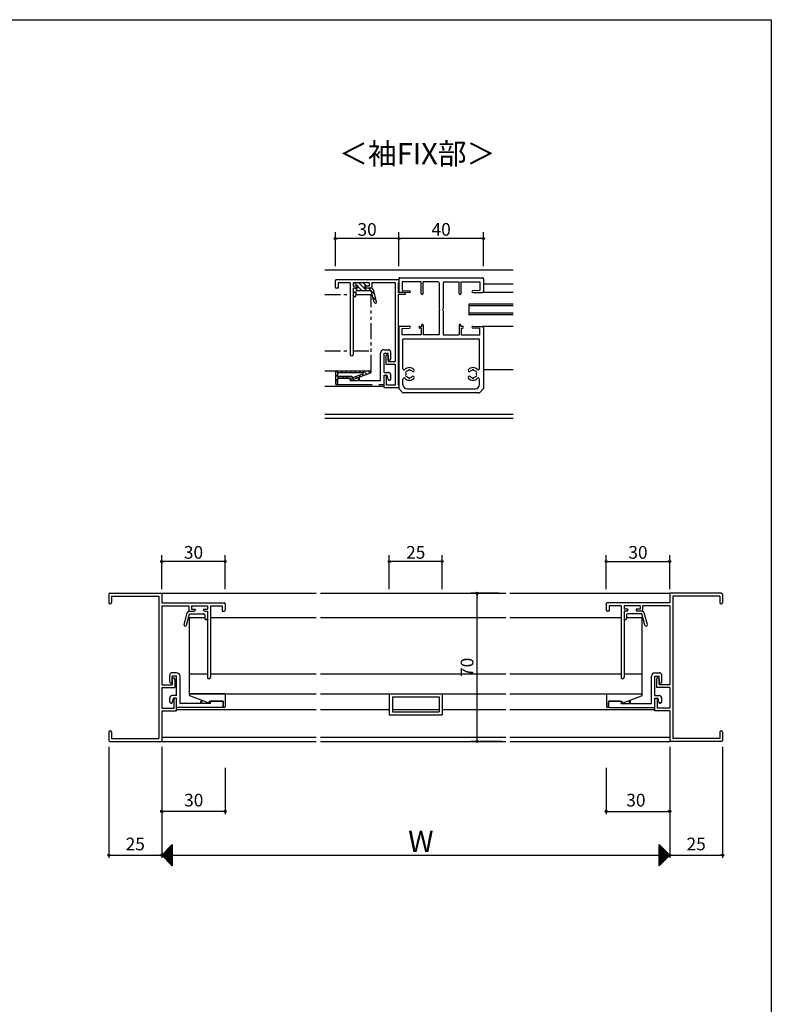
# Model space of a CAD drawing. Units: millimetres. Extents: x -355 to 380, y -554 to 538.
# Drawn here: x 25 to 380, y 1 to 466 of the extents above; entities that cross this region are included whole.
import ezdxf

# ---------------------------------------------------------------- set-up
doc = ezdxf.new("R2010")
doc.units = ezdxf.units.MM
doc.linetypes.add('PHANTOM', pattern=[15, 7.5, -1.5, 1.5, -1.5, 1.5, -1.5])
doc.linetypes.add('PHANTOM2', pattern=[31.75, 15.875, -3.175, 3.175, -3.175, 3.175, -3.175])
for name, color, linetype in [('AM_0', 7, 'Continuous'), ('AM_11', 3, 'PHANTOM2'), ('AM_2', 121, 'Continuous'), ('AM_8', 1, 'Continuous'), ('KI', 7, 'Continuous')]:
    doc.layers.add(name, color=color, linetype=linetype)
doc.styles.get("Standard").update_dxf_attribs({"font": 'ROMANS', "bigfont": 'EXTFONT'})
doc.dimstyles.new('ISO-25', dxfattribs={"dimtxt": 2.5, "dimasz": 2.5, "dimexe": 1.25, "dimexo": 0.625, "dimtad": 1, "dimtxsty": 'Standard', "dimcen": 2.5, "dimadec": 0, "dimazin": 0, "dimtfac": 1, "dimtmove": 0, "dimatfit": 3, "dimfxl": 1, "dimarcsym": 0})
doc.dimstyles.new('SANKYO', dxfattribs={"dimtxt": 6, "dimasz": 1, "dimexe": 3, "dimexo": 2, "dimgap": 1.3, "dimtad": 1, "dimdsep": 46, "dimtxsty": 'Standard', "dimblk": 'ORIGIN', "dimcen": 0, "dimclrd": 256, "dimclre": 256, "dimclrt": 256, "dimadec": 0, "dimazin": 2, "dimtp": 0.1, "dimtm": 0.1, "dimtfac": 0.71, "dimtmove": 2, "dimatfit": 3, "dimldrblk": 'ORIGIN', "dimfxl": 1, "dimtolj": 1, "dimarcsym": 0})

# ---------------------------------------------------------------- blocks, each defined once
blk = doc.blocks.new('_ORIGIN')
at = {"color": 0, "linetype": 'ByBlock', "lineweight": -2}
blk.add_line((0, 0), (-1, 0), dxfattribs=at)
blk.add_circle((0, 0), 0.5, dxfattribs=at)
blk = doc.blocks.new('*D140')
at = {"lineweight": -2}
for p, q in [((251.22, 194.9), (238.07, 194.9)), ((241.07, 125.9), (241.07, 193.9)), ((252.75, 124.9), (238.07, 124.9))]:
    blk.add_line(p, q, dxfattribs=at)
at = {"layer": 'Defpoints', "color": 0}
for p in [(241.07, 194.9), (253.22, 194.9), (254.75, 124.9)]:
    blk.add_point(p, dxfattribs=at)
at = {"lineweight": -2}
for p, rotation in [((241.07, 194.9), 90), ((241.07, 124.9), 270)]:
    blk.add_blockref('_ORIGIN', p, dxfattribs=dict(at, rotation=rotation))
at = {"insert": (236.27, 159.9), "char_height": 6, "attachment_point": 5, "rotation": 90}
blk.add_mtext('\\A1;70', dxfattribs=at)
blk = doc.blocks.new('*D141')
at = {"color": 0, "lineweight": -2}
for p, q in [((92.01, 122.36), (92.01, 69.83)), ((332.01, 122.36), (332.01, 69.83)), ((93.01, 71.13), (332.01, 71.13))]:
    blk.add_line(p, q, dxfattribs=at)
at = {"layer": 'Defpoints', "color": 0}
for p in [(92.01, 124.9), (332.01, 124.9), (332.01, 71.13)]:
    blk.add_point(p, dxfattribs=at)
at = {"color": 0, "lineweight": -2, "rotation": 180}
blk.add_blockref('_ORIGIN', (92.01, 71.13), dxfattribs=at)
blk = doc.blocks.new('_NONE')
blk = doc.blocks.new('*D145')
at = {"color": 0, "lineweight": -2}
for p, q in [((357.01, 122.36), (357.01, 69.83)), ((332.01, 72.4), (332.01, 72.43)), ((333.01, 71.13), (356.01, 71.13))]:
    blk.add_line(p, q, dxfattribs=at)
at = {"layer": 'Defpoints', "color": 0}
for p in [(357.01, 124.9), (332.01, 69.86), (357.01, 71.13)]:
    blk.add_point(p, dxfattribs=at)
at = {"color": 0, "lineweight": -2, "rotation": 180}
blk.add_blockref('_ORIGIN', (332.01, 71.13), dxfattribs=at)
at = {"color": 0, "lineweight": -2}
blk.add_blockref('_ORIGIN', (357.01, 71.13), dxfattribs=at)
at = {"color": 0, "insert": (344.51, 75.63), "char_height": 6, "attachment_point": 5}
blk.add_mtext('25', dxfattribs=at)
blk = doc.blocks.new('*D146')
at = {"color": 0, "lineweight": -2}
for p, q in [((67.01, 122.36), (67.01, 69.83)), ((68.01, 71.13), (91.01, 71.13)), ((92.01, 72.4), (92.01, 72.43))]:
    blk.add_line(p, q, dxfattribs=at)
at = {"layer": 'Defpoints', "color": 0}
for p in [(67.01, 124.9), (92.01, 71.13), (92.01, 69.86)]:
    blk.add_point(p, dxfattribs=at)
at = {"color": 0, "lineweight": -2, "rotation": 180}
blk.add_blockref('_ORIGIN', (67.01, 71.13), dxfattribs=at)
at = {"color": 0, "lineweight": -2}
blk.add_blockref('_ORIGIN', (92.01, 71.13), dxfattribs=at)
at = {"color": 0, "insert": (79.51, 75.63), "char_height": 6, "attachment_point": 5}
blk.add_mtext('25', dxfattribs=at)
blk = doc.blocks.new('*D147')
at = {"color": 0, "lineweight": -2}
for p, q in [((332.01, 122.36), (332.01, 90.52)), ((302.01, 112.36), (302.01, 90.52)), ((303.01, 91.82), (331.01, 91.82))]:
    blk.add_line(p, q, dxfattribs=at)
at = {"layer": 'Defpoints', "color": 0}
for p in [(332.01, 124.9), (302.01, 114.9), (332.01, 91.82)]:
    blk.add_point(p, dxfattribs=at)
at = {"color": 0, "lineweight": -2, "rotation": 180}
blk.add_blockref('_ORIGIN', (302.01, 91.82), dxfattribs=at)
at = {"color": 0, "lineweight": -2}
blk.add_blockref('_ORIGIN', (332.01, 91.82), dxfattribs=at)
at = {"color": 0, "insert": (316.03, 96.37), "char_height": 6, "attachment_point": 5}
blk.add_mtext('30', dxfattribs=at)
blk = doc.blocks.new('*D213')
at = {"lineweight": -2}
for p, q in [((302.01, 196.9), (302.01, 212.94)), ((303.01, 209.94), (331.01, 209.94)), ((332.01, 196.9), (332.01, 212.94))]:
    blk.add_line(p, q, dxfattribs=at)
at = {"layer": 'Defpoints', "color": 0}
for p in [(332.01, 209.94), (302.01, 194.9), (332.01, 194.9)]:
    blk.add_point(p, dxfattribs=at)
at = {"lineweight": -2, "rotation": 180}
blk.add_blockref('_ORIGIN', (302.01, 209.94), dxfattribs=at)
at = {"lineweight": -2}
blk.add_blockref('_ORIGIN', (332.01, 209.94), dxfattribs=at)
at = {"insert": (317.01, 214.24), "char_height": 6, "attachment_point": 5}
blk.add_mtext('\\A1;30', dxfattribs=at)
blk = doc.blocks.new('*D250')
at = {"color": 0, "lineweight": -2}
for p, q in [((92.01, 122.36), (92.01, 90.52)), ((122.01, 112.36), (122.01, 90.52)), ((121.01, 91.82), (93.01, 91.82))]:
    blk.add_line(p, q, dxfattribs=at)
at = {"layer": 'Defpoints', "color": 0}
for p in [(92.01, 124.9), (122.01, 114.9), (92.01, 91.82)]:
    blk.add_point(p, dxfattribs=at)
at = {"color": 0, "lineweight": -2, "rotation": 180}
blk.add_blockref('_ORIGIN', (92.01, 91.82), dxfattribs=at)
at = {"color": 0, "lineweight": -2}
blk.add_blockref('_ORIGIN', (122.01, 91.82), dxfattribs=at)
at = {"color": 0, "insert": (107.12, 96.37), "char_height": 6, "attachment_point": 5}
blk.add_mtext('30', dxfattribs=at)
blk = doc.blocks.new('*D251')
at = {"lineweight": -2}
for p, q in [((92.01, 196.9), (92.01, 212.94)), ((121.01, 209.94), (93.01, 209.94)), ((122.01, 196.9), (122.01, 212.94))]:
    blk.add_line(p, q, dxfattribs=at)
at = {"layer": 'Defpoints', "color": 0}
for p in [(92.01, 209.94), (92.01, 194.9), (122.01, 194.9)]:
    blk.add_point(p, dxfattribs=at)
at = {"lineweight": -2, "rotation": 180}
blk.add_blockref('_ORIGIN', (92.01, 209.94), dxfattribs=at)
at = {"lineweight": -2}
blk.add_blockref('_ORIGIN', (122.01, 209.94), dxfattribs=at)
at = {"insert": (107.01, 214.24), "char_height": 6, "attachment_point": 5}
blk.add_mtext('\\A1;30', dxfattribs=at)
blk = doc.blocks.new('*D376')
at = {"lineweight": -2}
for p, q in [((199.51, 196.9), (199.51, 212.94)), ((223.51, 209.94), (200.51, 209.94)), ((224.51, 196.9), (224.51, 212.94))]:
    blk.add_line(p, q, dxfattribs=at)
at = {"layer": 'Defpoints', "color": 0}
for p in [(199.51, 209.94), (199.51, 194.9), (224.51, 194.9)]:
    blk.add_point(p, dxfattribs=at)
at = {"lineweight": -2, "rotation": 180}
blk.add_blockref('_ORIGIN', (199.51, 209.94), dxfattribs=at)
at = {"lineweight": -2}
blk.add_blockref('_ORIGIN', (224.51, 209.94), dxfattribs=at)
at = {"insert": (212.01, 214.24), "char_height": 6, "attachment_point": 5}
blk.add_mtext('\\A1;25', dxfattribs=at)
blk = doc.blocks.new('*D480')
at = {"lineweight": -2}
for p, q in [((204.03, 349.57), (204.03, 365.57)), ((244.03, 349.57), (244.03, 365.57)), ((243.03, 362.57), (205.03, 362.57))]:
    blk.add_line(p, q, dxfattribs=at)
at = {"layer": 'Defpoints', "color": 0}
for p in [(204.03, 362.57), (204.03, 347.57), (244.03, 347.57)]:
    blk.add_point(p, dxfattribs=at)
at = {"lineweight": -2, "rotation": 180}
blk.add_blockref('_ORIGIN', (204.03, 362.57), dxfattribs=at)
at = {"lineweight": -2}
blk.add_blockref('_ORIGIN', (244.03, 362.57), dxfattribs=at)
at = {"insert": (224.03, 366.87), "char_height": 6, "attachment_point": 5}
blk.add_mtext('\\A1;40', dxfattribs=at)
blk = doc.blocks.new('*D481')
at = {"lineweight": -2}
for p, q in [((174.03, 349.57), (174.03, 365.57)), ((204.03, 349.57), (204.03, 365.57)), ((203.03, 362.57), (175.03, 362.57))]:
    blk.add_line(p, q, dxfattribs=at)
at = {"layer": 'Defpoints', "color": 0}
for p in [(174.03, 362.57), (174.03, 347.57), (204.03, 347.57)]:
    blk.add_point(p, dxfattribs=at)
at = {"lineweight": -2, "rotation": 180}
blk.add_blockref('_ORIGIN', (174.03, 362.57), dxfattribs=at)
at = {"lineweight": -2}
blk.add_blockref('_ORIGIN', (204.03, 362.57), dxfattribs=at)
at = {"insert": (189.03, 366.87), "char_height": 6, "attachment_point": 5}
blk.add_mtext('\\A1;30', dxfattribs=at)

msp = doc.modelspace()

# ---------------------------------------------------------------- linework, layer by layer
at = {"color": 7, "linetype": 'Continuous'}
for p, q in [((-355, 466), (380, 466)), ((92.096, 71.046), (97.01, 75.96)), ((92.208, 70.934), (97.01, 75.736)), ((92.321, 70.822), (97.01, 75.511)), ((92.433, 70.709), (97.01, 75.287)), ((92.545, 70.597), (97.01, 75.062)), ((92.657, 70.485), (97.01, 74.838)), ((92.77, 70.373), (97.01, 74.613)), ((95.369, 74.49), (97.01, 72.848)), ((95.481, 74.602), (97.01, 73.073)), ((95.593, 74.714), (97.01, 73.297)), ((95.705, 74.827), (97.01, 73.522)), ((95.818, 74.939), (97.01, 73.746)), ((95.93, 75.051), (97.01, 73.971)), ((96.042, 75.164), (97.01, 74.195)), ((96.154, 75.276), (97.01, 74.42)), ((96.267, 75.388), (97.01, 74.644)), ((96.379, 75.5), (97.01, 74.869)), ((96.491, 75.613), (97.01, 75.093)), ((96.603, 75.725), (97.01, 75.318)), ((96.716, 75.837), (97.01, 75.542)), ((96.828, 75.949), (97.01, 75.767)), ((96.94, 76.062), (97.01, 75.991)), ((327.01, 76.11), (332, 71.121)), ((327.01, 76.066), (327.043, 76.099)), ((327.01, 75.841), (327.156, 75.987)), ((327.01, 75.886), (331.887, 71.009)), ((327.01, 75.617), (327.268, 75.874)), ((327.01, 75.392), (327.38, 75.762)), ((327.01, 75.661), (331.775, 70.897)), ((327.01, 75.168), (327.492, 75.65)), ((327.01, 74.943), (327.605, 75.538)), ((327.01, 75.437), (331.663, 70.784)), ((327.01, 74.719), (327.717, 75.425)), ((327.01, 74.494), (327.829, 75.313)), ((327.01, 75.212), (331.551, 70.672)), ((327.01, 74.27), (327.941, 75.201)), ((327.01, 74.045), (328.054, 75.089)), ((327.01, 74.988), (331.438, 70.56)), ((327.01, 73.821), (328.166, 74.976)), ((327.01, 73.596), (328.278, 74.864)), ((327.01, 74.763), (331.326, 70.448)), ((327.01, 73.372), (328.39, 74.752)), ((327.01, 73.147), (328.503, 74.64)), ((327.01, 74.539), (331.214, 70.335)), ((327.01, 72.923), (328.615, 74.527)), ((92.113, 71.235), (97.01, 66.338)), ((92.225, 71.347), (97.01, 66.562)), ((92.338, 71.459), (97.01, 66.787)), ((92.45, 71.571), (97.01, 67.011)), ((92.562, 71.684), (97.01, 67.236)), ((92.675, 71.796), (97.01, 67.46)), ((92.787, 71.908), (97.01, 67.685)), ((92.882, 70.26), (97.01, 74.389)), ((92.899, 72.02), (97.01, 67.909)), ((92.994, 70.148), (97.01, 74.164)), ((93.011, 72.133), (97.01, 68.134)), ((93.106, 70.036), (97.01, 73.94)), ((93.124, 72.245), (97.01, 68.358)), ((93.219, 69.923), (97.01, 73.715)), ((93.236, 72.357), (97.01, 68.583)), ((93.331, 69.811), (97.01, 73.491)), ((93.348, 72.469), (97.01, 68.807)), ((93.443, 69.699), (97.01, 73.266)), ((93.46, 72.582), (97.01, 69.032)), ((93.555, 69.587), (97.01, 73.042)), ((93.573, 72.694), (97.01, 69.256)), ((93.668, 69.474), (97.01, 72.817)), ((93.685, 72.806), (97.01, 69.481)), ((93.78, 69.362), (97.01, 72.593)), ((93.797, 72.918), (97.01, 69.705)), ((93.892, 69.25), (97.01, 72.368)), ((93.909, 73.031), (97.01, 69.93)), ((94.004, 69.138), (97.01, 72.144)), ((94.022, 73.143), (97.01, 70.154)), ((94.117, 69.025), (97.01, 71.919)), ((94.134, 73.255), (97.01, 70.379)), ((94.229, 68.913), (97.01, 71.695)), ((94.246, 73.367), (97.01, 70.603)), ((94.341, 68.801), (97.01, 71.47)), ((94.358, 73.48), (97.01, 70.828)), ((94.453, 68.689), (97.01, 71.246)), ((94.471, 73.592), (97.01, 71.052)), ((94.566, 68.576), (97.01, 71.021)), ((94.583, 73.704), (97.01, 71.277)), ((94.678, 68.464), (97.01, 70.797)), ((94.695, 73.816), (97.01, 71.501)), ((94.79, 68.352), (97.01, 70.572)), ((94.807, 73.929), (97.01, 71.726)), ((94.902, 68.24), (97.01, 70.348)), ((94.92, 74.041), (97.01, 71.95)), ((95.015, 68.127), (97.01, 70.123)), ((95.032, 74.153), (97.01, 72.175)), ((95.127, 68.015), (97.01, 69.899)), ((95.144, 74.265), (97.01, 72.399)), ((95.256, 74.378), (97.01, 72.624)), ((327.01, 72.698), (328.727, 74.415)), ((327.01, 74.314), (331.102, 70.223)), ((327.01, 72.474), (328.839, 74.303)), ((327.01, 72.249), (328.952, 74.191)), ((327.01, 74.09), (330.989, 70.111)), ((327.01, 72.025), (329.064, 74.078)), ((327.01, 71.8), (329.176, 73.966)), ((327.01, 73.865), (330.877, 69.999)), ((327.01, 71.576), (329.288, 73.854)), ((327.01, 71.351), (329.401, 73.742)), ((327.01, 73.641), (330.765, 69.886)), ((327.01, 71.127), (329.513, 73.629)), ((327.01, 70.902), (329.625, 73.517)), ((327.01, 73.416), (330.653, 69.774)), ((327.01, 70.678), (329.737, 73.405)), ((327.01, 70.453), (329.85, 73.293)), ((327.01, 73.192), (330.54, 69.662)), ((327.01, 70.229), (329.962, 73.18)), ((327.01, 70.004), (330.074, 73.068)), ((327.01, 72.967), (330.428, 69.55)), ((327.01, 69.78), (330.186, 72.956)), ((327.01, 69.555), (330.299, 72.844)), ((327.01, 72.743), (330.316, 69.437)), ((327.01, 69.331), (330.411, 72.731)), ((327.01, 69.106), (330.523, 72.619)), ((327.01, 72.518), (330.204, 69.325)), ((327.01, 68.882), (330.635, 72.507)), ((327.01, 68.657), (330.748, 72.394)), ((327.01, 72.294), (330.091, 69.213)), ((327.01, 68.433), (330.86, 72.282)), ((327.01, 68.208), (330.972, 72.17)), ((327.01, 72.069), (329.979, 69.101)), ((327.01, 67.984), (331.084, 72.058)), ((327.01, 67.759), (331.197, 71.945)), ((327.01, 71.845), (329.867, 68.988)), ((327.01, 67.535), (331.309, 71.833)), ((327.01, 67.31), (331.421, 71.721)), ((327.01, 71.62), (329.755, 68.876)), ((327.01, 67.086), (331.533, 71.609)), ((327.01, 66.861), (331.646, 71.496)), ((327.01, 71.396), (329.642, 68.764)), ((327.01, 66.637), (331.758, 71.384)), ((327.01, 66.412), (331.87, 71.272)), ((327.01, 71.171), (329.53, 68.652)), ((327.01, 66.188), (331.982, 71.16)), ((327.01, 70.947), (329.418, 68.539)), ((327.01, 70.722), (329.306, 68.427)), ((327.01, 70.498), (329.193, 68.315)), ((327.01, 70.273), (329.081, 68.203)), ((327.01, 70.049), (328.969, 68.09)), ((327.01, 69.824), (328.857, 67.978)), ((95.239, 67.903), (97.01, 69.674)), ((95.351, 67.791), (97.01, 69.45)), ((95.464, 67.678), (97.01, 69.225)), ((95.576, 67.566), (97.01, 69.001)), ((95.688, 67.454), (97.01, 68.776)), ((95.8, 67.342), (97.01, 68.552)), ((95.913, 67.229), (97.01, 68.327)), ((96.025, 67.117), (97.01, 68.103)), ((96.137, 67.005), (97.01, 67.878)), ((96.249, 66.893), (97.01, 67.654)), ((96.362, 66.78), (97.01, 67.429)), ((96.474, 66.668), (97.01, 67.205)), ((96.586, 66.556), (97.01, 66.98)), ((96.698, 66.444), (97.01, 66.756)), ((96.811, 66.331), (97.01, 66.531)), ((96.923, 66.219), (97.01, 66.307)), ((327.01, 69.6), (328.744, 67.866)), ((327.01, 69.375), (328.632, 67.754)), ((327.01, 69.151), (328.52, 67.641)), ((327.01, 68.926), (328.408, 67.529)), ((327.01, 68.702), (328.295, 67.417)), ((327.01, 68.477), (328.183, 67.305)), ((327.01, 68.253), (328.071, 67.192)), ((327.01, 68.028), (327.959, 67.08)), ((327.01, 67.804), (327.846, 66.968)), ((327.01, 67.579), (327.734, 66.856)), ((327.01, 67.355), (327.622, 66.743)), ((327.01, 67.13), (327.51, 66.631)), ((327.01, 66.906), (327.397, 66.519)), ((327.01, 66.681), (327.285, 66.407)), ((327.01, 66.457), (327.173, 66.294)), ((327.01, 66.232), (327.061, 66.182))]:
    msp.add_line(p, q, dxfattribs=at)
at = {"color": 7}
for p, q in [((380, 466), (380, -554)), ((97.01, 76.132), (92.01, 71.132)), ((97.01, 76.132), (97.01, 66.132)), ((332.01, 71.132), (327.01, 76.132)), ((327.01, 66.132), (327.01, 76.132)), ((92.01, 71.132), (97.01, 66.132)), ((327.01, 66.132), (332.01, 71.132))]:
    msp.add_line(p, q, dxfattribs=at)
for p in [(92.01, 124.897), (332.01, 124.897)]:
    msp.add_point(p)
at = {"layer": 'AM_0'}
for p, q in [((174.025, 342.566), (174.025, 339.566)), ((204.025, 343.066), (174.525, 343.066)), ((175.425, 341.666), (175.425, 339.066)), ((181.025, 341.666), (175.425, 341.666)), ((181.025, 341.666), (181.025, 307.766)), ((182.425, 341.666), (182.425, 340.066)), ((190.025, 341.666), (182.425, 341.666)), ((184.225, 340.066), (182.425, 340.066)), ((184.225, 340.066), (184.225, 339.566)), ((188.225, 340.066), (188.225, 339.566)), ((190.025, 340.066), (188.225, 340.066)), ((190.025, 341.666), (190.025, 340.066)), ((191.225, 341.666), (191.225, 339.566)), ((202.325, 341.666), (191.225, 341.666)), ((202.325, 341.666), (202.325, 315.866)), ((203.725, 341.666), (203.725, 337.066)), ((204.025, 341.666), (203.725, 341.666)), ((204.025, 343.566), (204.025, 337.566)), ((204.025, 343.066), (204.025, 341.666)), ((204.525, 344.066), (243.525, 344.066)), ((214.525, 342.116), (205.675, 342.116)), ((205.675, 342.116), (205.675, 338.066)), ((214.525, 336.566), (214.525, 342.116)), ((222.525, 342.116), (215.525, 342.116)), ((215.525, 336.566), (215.525, 342.116)), ((223.025, 341.616), (223.025, 329.524)), ((225.025, 341.616), (225.025, 329.524)), ((225.525, 342.116), (232.525, 342.116)), ((232.525, 336.566), (232.525, 342.116)), ((233.525, 336.566), (233.525, 342.116)), ((233.525, 342.116), (242.375, 342.116)), ((242.375, 342.116), (242.375, 338.066)), ((244.025, 343.566), (244.025, 337.566)), ((175.425, 339.066), (174.525, 339.066)), ((182.425, 339.066), (182.425, 307.766)), ((183.725, 339.066), (182.425, 339.066)), ((190.725, 339.066), (188.725, 339.066)), ((193.498, 332.822), (192.023, 338.325)), ((207.025, 337.066), (203.725, 337.066)), ((207.025, 336.066), (203.725, 336.066)), ((203.725, 336.066), (203.725, 293.266)), ((209.125, 337.066), (204.525, 337.066)), ((205.675, 338.066), (209.148, 337.865)), ((207.025, 337.066), (207.025, 336.066)), ((242.375, 338.066), (238.902, 337.865)), ((238.925, 337.066), (243.525, 337.066)), ((237.025, 331.566), (237.025, 326.566)), ((258.025, 331.566), (237.025, 331.566)), ((258.025, 330.766), (237.025, 330.766)), ((223.025, 328.608), (223.025, 317.016)), ((225.025, 328.608), (225.025, 317.016)), ((258.025, 327.366), (237.025, 327.366)), ((258.025, 326.566), (237.025, 326.566)), ((214.725, 321.666), (214.725, 321.066)), ((215.525, 321.666), (215.525, 317.016)), ((232.525, 321.666), (232.525, 317.016)), ((233.325, 321.666), (233.325, 321.066)), ((204.025, 320.566), (204.025, 291.69)), ((209.125, 321.066), (204.525, 321.066)), ((205.675, 320.066), (209.148, 320.267)), ((205.675, 317.016), (205.675, 320.066)), ((214.525, 317.016), (205.675, 317.016)), ((213.925, 321.066), (214.725, 321.066)), ((214.525, 320.266), (213.925, 320.266)), ((214.525, 320.266), (214.525, 317.016)), ((223.025, 317.016), (215.525, 317.016)), ((225.025, 317.016), (232.525, 317.016)), ((234.125, 321.066), (233.325, 321.066)), ((233.525, 320.266), (234.125, 320.266)), ((233.525, 320.266), (233.525, 317.016)), ((233.525, 317.016), (242.375, 317.016)), ((242.375, 320.066), (238.902, 320.267)), ((238.925, 321.066), (243.525, 321.066)), ((242.375, 317.016), (242.375, 320.066)), ((244.025, 320.566), (244.025, 291.69)), ((202.625, 315.566), (202.325, 315.866)), ((202.325, 315.266), (202.625, 315.566)), ((202.325, 315.266), (202.325, 304.266)), ((242.075, 315.066), (205.975, 315.066)), ((205.975, 300.963), (205.975, 315.066)), ((242.075, 300.963), (242.075, 315.066)), ((197.825, 306.966), (197.825, 303.066)), ((202.325, 303.066), (197.825, 303.066)), ((199.025, 306.966), (199.025, 304.266)), ((202.325, 304.266), (199.025, 304.266)), ((202.325, 303.066), (202.325, 293.266)), ((197.025, 292.066), (197.025, 297.466)), ((198.225, 293.266), (198.225, 297.466)), ((202.325, 293.266), (198.225, 293.266)), ((204.025, 293.266), (203.725, 293.266)), ((204.025, 293.266), (204.025, 292.066)), ((205.975, 293.516), (205.975, 296.169)), ((242.075, 293.516), (242.075, 296.169)), ((204.025, 292.066), (197.025, 292.066)), ((205.937, 289.654), (204.113, 291.478)), ((241.901, 289.566), (206.15, 289.566)), ((207.975, 291.516), (240.075, 291.516)), ((242.113, 289.654), (243.937, 291.478))]:
    msp.add_line(p, q, dxfattribs=at)
at = {"layer": 'AM_0', "color": 0}
for p, q in [((184.475, 340.316), (184.475, 339.066)), ((187.975, 340.316), (187.975, 339.566)), ((184.475, 339.066), (182.475, 339.066)), ((182.475, 339.066), (182.475, 335.666)), ((183.675, 337.366), (183.675, 335.666)), ((190.904, 337.866), (184.175, 337.866)), ((191.057, 339.066), (188.475, 339.066)), ((192.339, 332.511), (190.904, 337.866))]:
    msp.add_line(p, q, dxfattribs=at)
at = {"layer": 'AM_0'}
for centre, radius, start, end in [((174.525, 342.566), 0.5, 89.9997, 179.9998), ((204.525, 343.566), 0.5, 90, 180), ((222.525, 341.616), 0.5, 0, 90), ((225.525, 341.616), 0.5, 90, 180), ((243.525, 343.566), 0.5, 0, 90), ((174.525, 339.566), 0.5, 180.0013, 269.99999), ((183.075, 335.666), 0.6, 180, 359.99996), ((184.175, 337.366), 0.5, 90.00002, 180), ((183.725, 339.566), 0.5, 269.99999, 359.99872), ((188.475, 339.566), 0.5, 180, 269.99998), ((188.725, 339.566), 0.5, 180.0013, 269.99999), ((190.725, 339.566), 0.5, 269.99999, 359.99872), ((191.057, 338.066), 1, 15.00006, 90.00007), ((204.525, 337.566), 0.5, 180, 270), ((209.125, 337.466), 0.4, 270, 86.69326), ((215.025, 336.566), 0.5, 180, 0), ((233.025, 336.566), 0.5, 180, 0), ((238.925, 337.466), 0.4, 93.30674, 270), ((243.525, 337.566), 0.5, 270, 0), ((192.918, 332.666), 0.6, 195.00004, 15.00001), ((222.825, 329.066), 0.5, 293.57818, 66.42182), ((225.225, 329.066), 0.5, 113.57818, 246.42182), ((215.125, 321.666), 0.4, 0, 180), ((232.925, 321.666), 0.4, 0, 180), ((204.525, 320.566), 0.5, 90, 180), ((209.125, 320.666), 0.4, 273.30674, 90), ((213.925, 320.666), 0.4, 90, 270), ((234.125, 320.666), 0.4, 270, 90), ((238.925, 320.666), 0.4, 90, 266.69326), ((243.525, 320.566), 0.5, 0, 90), ((181.725, 307.766), 0.7, 180.00003, 359.99981), ((198.425, 306.966), 0.6, 0.00005, 179.99992), ((197.625, 297.466), 0.6, 0.00005, 179.99992), ((206.475, 300.963), 0.5, 180, 316.76677), ((209.025, 298.566), 3, 45.25752, 136.76677), ((207.726, 299.316), 0.5, 82.02431, 217.97569), ((207.726, 297.816), 0.5, 142.02431, 277.97569), ((209.025, 298.566), 1.75, 165.35889, 194.64111), ((209.025, 298.566), 1.75, 105.35889, 134.64111), ((209.025, 300.066), 0.5, 22.02431, 157.97569), ((209.025, 298.566), 1.75, 45.25752, 74.64111), ((210.697, 300.253), 0.625, 225.25752, 45.25752), ((237.354, 300.253), 0.625, 134.74248, 314.74248), ((239.025, 298.566), 3, 43.23323, 134.74248), ((239.025, 298.566), 1.75, 105.35889, 134.74248), ((239.025, 300.066), 0.5, 22.02431, 157.97569), ((239.025, 298.566), 1.75, 45.35889, 74.64111), ((240.324, 299.316), 0.5, 322.02431, 97.97569), ((240.324, 297.816), 0.5, 262.02431, 37.97569), ((239.025, 298.566), 1.75, 345.35889, 14.64111), ((241.575, 300.963), 0.5, 223.23323, 0), ((206.475, 296.169), 0.5, 43.23323, 180), ((207.975, 293.516), 2, 180, 270), ((209.025, 298.566), 3, 223.23323, 314.74248), ((209.025, 298.566), 1.75, 225.35889, 254.64111), ((209.025, 297.066), 0.5, 202.02431, 337.97569), ((209.025, 298.566), 1.75, 285.35889, 314.74248), ((210.697, 296.879), 0.625, 314.74248, 134.74248), ((237.354, 296.879), 0.625, 45.25752, 225.25752), ((239.025, 298.566), 3, 225.25752, 316.76677), ((239.025, 298.566), 1.75, 225.25752, 254.64111), ((239.025, 297.066), 0.5, 202.02431, 337.97569), ((239.025, 298.566), 1.75, 285.35889, 314.64111), ((240.075, 293.516), 2, 270, 0), ((241.575, 296.169), 0.5, 0, 136.76677), ((204.325, 291.69), 0.3, 180, 225), ((206.15, 289.866), 0.3, 225, 270), ((241.901, 289.866), 0.3, 270, 315), ((243.725, 291.69), 0.3, 315, 0)]:
    msp.add_arc(centre, radius, start, end, dxfattribs=at)
at = {"layer": 'AM_11', "color": 0, "linetype": 'PHANTOM'}
for p, q in [((169.025, 336.066), (181.026, 336.066)), ((183.675, 336.066), (191.025, 336.066)), ((191.025, 300.066), (191.025, 336.066)), ((169.025, 309.566), (181.019, 309.566)), ((182.421, 309.566), (191.025, 309.566)), ((169.025, 300.066), (191.025, 300.066))]:
    msp.add_line(p, q, dxfattribs=at)
at = {"layer": 'AM_11', "color": 0}
for p, q in [((195.375, 295.516), (195.375, 308.366)), ((197.025, 310.016), (199.025, 310.016)), ((197.025, 308.366), (199.025, 308.366)), ((197.025, 299.266), (197.025, 308.366)), ((199.025, 305.066), (199.025, 308.366)), ((200.225, 305.566), (200.225, 308.816)), ((199.725, 305.066), (199.025, 305.066)), ((174.125, 300.066), (174.125, 294.016)), ((174.125, 300.066), (190.529, 300.066)), ((174.125, 298.31), (175.868, 296.566)), ((174.49, 300.066), (175.29, 299.266)), ((175.025, 299.266), (175.025, 297.466)), ((175.025, 299.266), (187.013, 299.266)), ((176.611, 300.066), (177.411, 299.266)), ((178.732, 300.066), (179.532, 299.266)), ((180.854, 300.066), (181.654, 299.266)), ((182.025, 295.766), (190.709, 299.1)), ((182.248, 296.816), (187.121, 298.686)), ((182.975, 300.066), (183.775, 299.266)), ((185.096, 300.066), (185.896, 299.266)), ((185.122, 297.919), (185.819, 297.223)), ((186.655, 298.508), (187.352, 297.811)), ((187.218, 300.066), (188.885, 298.399)), ((189.339, 300.066), (190.418, 298.988)), ((197.025, 299.266), (199.025, 299.266)), ((197.025, 293.566), (197.025, 298.066)), ((197.025, 298.066), (198.525, 298.066)), ((198.919, 296.096), (198.525, 298.066)), ((200.225, 296.226), (200.225, 298.066)), ((174.125, 296.188), (175.025, 295.288)), ((175.025, 297.466), (181.598, 297.466)), ((175.025, 296.566), (181.225, 296.566)), ((175.025, 296.566), (175.025, 294.016)), ((175.025, 294.066), (175.025, 296.066)), ((180.525, 296.566), (175.525, 296.566)), ((175.525, 293.566), (197.025, 293.566)), ((177.09, 297.466), (177.99, 296.566)), ((179.211, 297.466), (180.111, 296.566)), ((181.025, 295.516), (181.025, 296.066)), ((181.025, 295.516), (185.025, 295.516)), ((181.225, 296.566), (182.025, 295.766)), ((181.332, 297.466), (182.753, 296.046)), ((181.598, 297.466), (182.248, 296.816)), ((183.589, 297.331), (184.286, 296.634)), ((185.025, 295.516), (185.025, 296.316)), ((185.525, 295.516), (185.525, 296.316)), ((185.525, 295.516), (195.375, 295.516))]:
    msp.add_line(p, q, dxfattribs=at)
for centre, radius, start, end in [((197.025, 308.366), 1.65, 90.00004, 180.00002), ((199.025, 308.816), 1.2, 359.99998, 89.99996), ((199.725, 305.566), 0.5, 270, 359.99998), ((187.013, 298.966), 0.3, 290.99989, 90.00014), ((190.529, 299.566), 0.5, 291, 89.99997), ((199.025, 298.066), 1.2, 359.99998, 89.99996), ((174.575, 294.016), 0.45, 180.00003, 359.99995), ((175.525, 296.066), 0.5, 89.99996, 180), ((175.525, 294.066), 0.5, 179.99996, 269.99996), ((180.525, 296.066), 0.5, 359.99998, 89.99996), ((185.275, 296.316), 0.25, 359.99998, 180), ((199.566, 296.226), 0.659, 191.30999, 359.99998)]:
    msp.add_arc(centre, radius, start, end, dxfattribs=at)
at = {"layer": 'AM_2', "color": 0}
for p, q in [((258.025, 347.566), (169.025, 347.566)), ((258.025, 341.066), (244.025, 341.066)), ((258.025, 337.066), (243.613, 337.066)), ((258.025, 321.066), (243.616, 321.066)), ((258.025, 300.566), (244.025, 300.566)), ((197.025, 292.566), (169.025, 292.566)), ((258.025, 279.366), (169.025, 279.366)), ((258.025, 277.566), (169.025, 277.566))]:
    msp.add_line(p, q, dxfattribs=at)
at = {"layer": 'AM_8', "color": 0}
for p, q in [((184.268, 340.316), (183.168, 341.416)), ((186.718, 337.866), (184.475, 340.109)), ((188.839, 337.866), (185.289, 341.416)), ((188.511, 340.316), (187.411, 341.416)), ((183.675, 336.667), (182.475, 337.867)), ((183.15, 335.071), (182.475, 335.745)), ((184.597, 337.866), (183.397, 339.066)), ((192.58, 336.247), (189.761, 339.066)), ((193.356, 333.35), (191.659, 335.047))]:
    msp.add_line(p, q, dxfattribs=at)
at = {"layer": 'KI'}
for p, q in [((67.01, 194.397), (67.01, 190.547)), ((67.51, 194.897), (92.01, 194.897)), ((68.31, 193.497), (68.31, 190.547)), ((68.31, 193.497), (90.61, 193.497)), ((90.61, 193.497), (90.61, 126.297)), ((92.01, 194.897), (165.01, 194.897)), ((92.01, 194.897), (92.01, 190.397)), ((167.01, 194.897), (254.51, 194.897)), ((256.51, 194.897), (332.01, 194.897)), ((356.51, 194.897), (332.01, 194.897)), ((332.01, 194.897), (332.01, 190.397)), ((333.41, 193.497), (333.41, 126.297)), ((355.71, 193.497), (333.41, 193.497)), ((355.71, 193.497), (355.71, 190.547)), ((357.01, 194.397), (357.01, 190.547)), ((92.01, 190.397), (121.51, 190.397)), ((92.01, 188.997), (92.01, 151.597)), ((92.01, 188.997), (104.81, 188.997)), ((104.81, 188.997), (104.81, 186.897)), ((104.979, 186.397), (107.32, 186.397)), ((105.31, 186.397), (107.31, 186.397)), ((106.01, 188.997), (106.01, 187.397)), ((106.01, 188.997), (113.61, 188.997)), ((106.01, 187.397), (107.81, 187.397)), ((107.81, 187.397), (107.81, 186.897)), ((111.81, 187.397), (111.81, 186.897)), ((111.81, 187.397), (113.61, 187.397)), ((112.31, 186.397), (113.61, 186.397)), ((113.56, 186.397), (113.56, 182.997)), ((113.61, 188.997), (113.61, 187.397)), ((113.61, 186.397), (113.61, 155.097)), ((115.01, 188.997), (115.01, 155.097)), ((115.01, 188.997), (120.61, 188.997)), ((120.61, 188.997), (120.61, 186.397)), ((120.61, 186.397), (121.51, 186.397)), ((122.01, 189.897), (122.01, 186.897)), ((302.01, 189.897), (302.01, 186.897)), ((332.01, 190.397), (302.51, 190.397)), ((303.41, 186.397), (302.51, 186.397)), ((303.41, 188.997), (303.41, 186.397)), ((309.01, 188.997), (303.41, 188.997)), ((309.01, 188.997), (309.01, 155.097)), ((310.41, 188.997), (310.41, 187.397)), ((318.01, 188.997), (310.41, 188.997)), ((312.21, 187.397), (310.41, 187.397)), ((311.71, 186.397), (310.41, 186.397)), ((310.41, 186.397), (310.41, 155.097)), ((310.46, 186.397), (310.46, 182.997)), ((312.21, 187.397), (312.21, 186.897)), ((316.21, 187.397), (316.21, 186.897)), ((318.01, 187.397), (316.21, 187.397)), ((319.042, 186.397), (316.701, 186.397)), ((318.71, 186.397), (316.71, 186.397)), ((318.01, 188.997), (318.01, 187.397)), ((319.21, 188.997), (319.21, 186.897)), ((332.01, 188.997), (319.21, 188.997)), ((332.01, 188.997), (332.01, 151.597)), ((102.538, 180.153), (104.013, 185.656)), ((103.697, 179.842), (105.132, 185.197)), ((105.01, 183.397), (105.01, 147.397)), ((105.01, 183.397), (112.36, 183.397)), ((105.132, 185.197), (111.86, 185.197)), ((112.36, 184.697), (112.36, 182.997)), ((115.01, 183.397), (165.01, 183.397)), ((167.01, 183.397), (254.51, 183.397)), ((256.51, 183.397), (309.01, 183.397)), ((311.66, 184.697), (311.66, 182.997)), ((311.66, 183.397), (319.01, 183.397)), ((318.889, 185.197), (312.16, 185.197)), ((320.324, 179.842), (318.889, 185.197)), ((319.01, 147.397), (319.01, 183.397)), ((321.483, 180.153), (320.008, 185.656)), ((95.81, 152.898), (95.81, 156.147)), ((99.01, 157.348), (97.01, 157.348)), ((99.01, 155.698), (97.01, 155.698)), ((97.01, 152.398), (97.01, 155.697)), ((97.01, 154.297), (97.01, 151.597)), ((98.21, 154.297), (98.21, 150.397)), ((99.01, 146.598), (99.01, 155.698)), ((100.66, 142.848), (100.66, 155.697)), ((105.01, 156.897), (113.586, 156.897)), ((115.006, 156.897), (165.01, 156.897)), ((167.01, 156.897), (254.51, 156.897)), ((256.51, 156.897), (309.003, 156.897)), ((310.417, 156.897), (319.01, 156.897)), ((323.36, 142.848), (323.36, 155.697)), ((325.01, 157.348), (327.01, 157.348)), ((325.01, 155.698), (327.01, 155.698)), ((325.01, 146.598), (325.01, 155.698)), ((325.81, 154.297), (325.81, 150.397)), ((327.01, 152.398), (327.01, 155.697)), ((327.01, 154.297), (327.01, 151.597)), ((328.21, 152.898), (328.21, 156.147)), ((92.01, 151.597), (97.01, 151.597)), ((92.01, 150.397), (92.01, 140.597)), ((92.01, 150.397), (98.21, 150.397)), ((96.31, 152.398), (97.01, 152.398)), ((332.01, 150.397), (325.81, 150.397)), ((327.71, 152.398), (327.01, 152.398)), ((332.01, 151.597), (327.01, 151.597)), ((332.01, 150.397), (332.01, 140.597)), ((95.81, 143.557), (95.81, 145.398)), ((99.01, 146.598), (97.01, 146.598)), ((97.116, 143.428), (97.51, 145.398)), ((99.01, 145.398), (97.51, 145.398)), ((97.81, 140.598), (97.81, 144.797)), ((99.01, 140.898), (99.01, 145.398)), ((99.01, 139.398), (99.01, 144.797)), ((105.01, 147.397), (165.01, 147.397)), ((114.01, 143.098), (105.327, 146.431)), ((121.91, 147.398), (105.506, 147.398)), ((121.91, 147.398), (121.91, 141.348)), ((167.01, 147.397), (254.51, 147.397)), ((199.51, 147.397), (199.51, 137.397)), ((199.51, 147.397), (224.51, 147.397)), ((201.01, 145.897), (201.01, 138.897)), ((201.01, 145.897), (223.01, 145.897)), ((223.01, 145.897), (223.01, 138.897)), ((224.51, 147.397), (224.51, 137.397)), ((256.51, 147.397), (319.01, 147.397)), ((302.11, 147.398), (302.11, 141.348)), ((302.11, 147.398), (318.515, 147.398)), ((310.01, 143.098), (318.694, 146.431)), ((325.01, 146.598), (327.01, 146.598)), ((325.01, 140.898), (325.01, 145.398)), ((325.01, 145.398), (326.51, 145.398)), ((325.01, 139.398), (325.01, 144.797)), ((326.21, 140.598), (326.21, 144.797)), ((326.904, 143.428), (326.51, 145.398)), ((328.21, 143.557), (328.21, 145.398)), ((92.01, 140.598), (97.81, 140.598)), ((120.51, 140.898), (99.01, 140.898)), ((99.01, 139.897), (165.01, 139.897)), ((110.51, 142.848), (100.66, 142.848)), ((110.51, 142.848), (110.51, 143.648)), ((111.01, 142.848), (111.01, 143.648)), ((115.01, 142.848), (111.01, 142.848)), ((114.81, 143.898), (114.01, 143.098)), ((121.01, 143.898), (114.81, 143.898)), ((115.01, 142.848), (115.01, 143.398)), ((115.51, 143.898), (120.51, 143.898)), ((121.01, 143.898), (121.01, 141.348)), ((121.01, 141.398), (121.01, 143.398)), ((167.01, 139.897), (199.51, 139.897)), ((201.01, 139.897), (223.01, 139.897)), ((224.51, 139.897), (254.51, 139.897)), ((256.51, 139.897), (325.01, 139.897)), ((303.01, 143.898), (309.21, 143.898)), ((303.01, 143.898), (303.01, 141.348)), ((303.01, 141.398), (303.01, 143.398)), ((308.51, 143.898), (303.51, 143.898)), ((303.51, 140.898), (325.01, 140.898)), ((309.01, 142.848), (309.01, 143.398)), ((309.01, 142.848), (313.01, 142.848)), ((309.21, 143.898), (310.01, 143.098)), ((313.01, 142.848), (313.01, 143.648)), ((313.51, 142.848), (313.51, 143.648)), ((313.51, 142.848), (323.36, 142.848)), ((332.01, 140.598), (326.21, 140.598)), ((92.01, 139.398), (99.01, 139.398)), ((92.01, 139.397), (92.01, 124.897)), ((199.51, 137.397), (224.51, 137.397)), ((201.01, 138.897), (223.01, 138.897)), ((332.01, 139.398), (325.01, 139.398)), ((332.01, 139.397), (332.01, 124.897)), ((67.01, 129.247), (67.01, 125.397)), ((68.31, 129.247), (68.31, 126.297)), ((68.31, 126.297), (90.61, 126.297)), ((92.01, 126.897), (165.01, 126.897)), ((167.01, 126.897), (254.51, 126.897)), ((256.51, 126.897), (332.01, 126.897)), ((355.71, 126.297), (333.41, 126.297)), ((355.71, 129.247), (355.71, 126.297)), ((357.01, 129.247), (357.01, 125.397)), ((67.51, 124.897), (92.01, 124.897)), ((92.01, 124.897), (165.01, 124.897)), ((167.01, 124.897), (254.51, 124.897)), ((256.51, 124.897), (332.01, 124.897)), ((356.51, 124.897), (332.01, 124.897))]:
    msp.add_line(p, q, dxfattribs=at)
for centre, radius, start, end in [((67.51, 194.397), 0.5, 89.99998, 179.99996), ((356.51, 194.397), 0.5, 0.00005, 90.00003), ((67.66, 190.547), 0.65, 180.00004, 359.99996), ((104.979, 185.397), 1, 89.99993, 164.99994), ((105.31, 186.897), 0.5, 180.00129, 270.00002), ((107.31, 186.897), 0.5, 270.00002, 359.99871), ((112.31, 186.897), 0.5, 180.00129, 270.00002), ((121.51, 189.897), 0.5, 0.00025, 90.00031), ((121.51, 186.897), 0.5, 270.00002, 0), ((302.51, 189.897), 0.5, 89.9997, 179.99976), ((302.51, 186.897), 0.5, 180.00001, 269.99999), ((311.71, 186.897), 0.5, 269.99999, 359.99872), ((316.71, 186.897), 0.5, 180.0013, 269.99999), ((318.71, 186.897), 0.5, 269.99999, 359.99872), ((319.042, 185.397), 1, 15.00007, 90.00008), ((356.36, 190.547), 0.65, 180.00005, 359.99997), ((111.86, 184.697), 0.5, 0, 89.99998), ((112.96, 182.997), 0.6, 180.00004, 0), ((311.06, 182.997), 0.6, 180.00001, 359.99997), ((312.16, 184.697), 0.5, 90.00003, 180.00001), ((103.118, 179.997), 0.6, 164.99999, 344.99996), ((320.903, 179.997), 0.6, 195.00005, 15.00002), ((97.01, 156.147), 1.2, 90.00004, 180.00002), ((97.61, 154.297), 0.6, 0.00009, 179.99996), ((99.01, 155.697), 1.65, 359.99998, 89.99996), ((114.31, 155.097), 0.7, 180.0002, 359.99996), ((309.71, 155.097), 0.7, 180.00005, 359.99981), ((325.01, 155.697), 1.65, 90.00004, 180.00002), ((326.41, 154.297), 0.6, 0.00005, 179.99992), ((327.01, 156.147), 1.2, 359.99998, 89.99996), ((96.31, 152.898), 0.5, 180.00002, 270), ((327.71, 152.898), 0.5, 270, 359.99998), ((97.01, 145.398), 1.2, 90.00004, 180.00002), ((98.41, 144.797), 0.6, 0, 179.99996), ((105.506, 146.898), 0.5, 90.00003, 249), ((318.515, 146.898), 0.5, 291.00001, 89.99998), ((325.61, 144.797), 0.6, 0.00005, 180.00001), ((327.01, 145.398), 1.2, 359.99998, 89.99996), ((96.47, 143.557), 0.659, 180.00002, 348.69001), ((110.76, 143.648), 0.25, 0, 180.00002), ((115.51, 143.398), 0.5, 90.00004, 180.00002), ((120.51, 143.398), 0.5, 0, 90.00004), ((120.51, 141.398), 0.5, 270.00004, 0.00004), ((121.46, 141.348), 0.45, 180.00005, 359.99997), ((302.56, 141.348), 0.45, 180.00004, 359.99996), ((303.51, 143.398), 0.5, 89.99996, 180), ((303.51, 141.398), 0.5, 179.99996, 269.99996), ((308.51, 143.398), 0.5, 359.99998, 89.99996), ((313.26, 143.648), 0.25, 359.99998, 180), ((327.551, 143.557), 0.659, 191.30999, 359.99998), ((67.66, 129.247), 0.65, 0.00004, 179.99996), ((356.36, 129.247), 0.65, 0.00005, 179.99997), ((67.51, 125.397), 0.5, 180.00004, 270.00002), ((356.51, 125.397), 0.5, 269.99999, 359.99997)]:
    msp.add_arc(centre, radius, start, end, dxfattribs=at)

# ---------------------------------------------------------------- texts
at = {"color": 7, "insert": (175.771, 394.566), "char_height": 10, "width": 67.41278, "attachment_point": 7}
msp.add_mtext('＜袖FIX部＞', dxfattribs=at)
at = {"color": 7, "insert": (208.439, 72.632), "char_height": 10, "attachment_point": 7}
msp.add_mtext('{\\W1;W}', dxfattribs=at)

# ---------------------------------------------------------------- dimensions: what is measured, and where the dimension line sits
for base, p1, p2, picture, middle in [((174.025, 362.566), (204.025, 347.566), (174.025, 347.566), '*D481', (189.025, 366.866)), ((204.025, 362.566), (244.025, 347.566), (204.025, 347.566), '*D480', (224.025, 366.866)), ((92.01, 209.942), (122.011, 194.897), (92.01, 194.897), '*D251', (107.01, 214.242)), ((199.51, 209.942), (224.51, 194.897), (199.51, 194.897), '*D376', (212.01, 214.242))]:
    dim = msp.add_linear_dim(base=base, p1=p1, p2=p2, dimstyle='SANKYO')
    dim.commit()
    dim.dimension.update_dxf_attribs({"geometry": picture, "text_midpoint": middle})
dim = msp.add_linear_dim(base=(332.01, 209.942), p1=(302.01, 194.897), p2=(332.01, 194.897), angle=180, dimstyle='SANKYO')
dim.commit()
dim.dimension.update_dxf_attribs({"geometry": '*D213', "text_midpoint": (317.01, 214.242)})
dim = msp.add_linear_dim(base=(241.065, 194.897), p1=(254.752, 124.897), p2=(253.22, 194.897), angle=270, dimstyle='SANKYO')
dim.commit()
dim.dimension.update_dxf_attribs({"geometry": '*D140', "text_midpoint": (236.275, 159.898), "dimtype": 160})
at = {"color": 7}
for base, p1, p2, override, picture, middle in [((92.01, 71.133), (67.01, 124.897), (92.01, 69.862), {"dimtxt": 6, "dimasz": 1, "dimexe": 1.3, "dimexo": 2.54, "dimgap": 1.5, "dimdec": 1, "dimlfac": 1, "dimdsep": 46, "dimblk1": 'ORIGIN', "dimblk2": 'ORIGIN', "dimsah": 1}, '*D146', (79.511, 71.133)), ((332.01, 91.817), (302.01, 114.897), (332.01, 124.897), {"dimtxt": 6, "dimasz": 1, "dimexe": 1.3, "dimexo": 2.54, "dimgap": 1.5, "dimdec": 1, "dimlfac": 1, "dimdsep": 46, "dimblk1": 'ORIGIN', "dimblk2": 'ORIGIN', "dimsah": 1, "dimtmove": 2}, '*D147', (316.026, 96.369)), ((357.01, 71.133), (332.01, 69.862), (357.01, 124.897), {"dimtxt": 6, "dimasz": 1, "dimexe": 1.3, "dimexo": 2.54, "dimgap": 1.5, "dimdec": 1, "dimlfac": 1, "dimdsep": 46, "dimblk1": 'ORIGIN', "dimblk2": 'ORIGIN', "dimsah": 1}, '*D145', (344.511, 71.133))]:
    dim = msp.add_linear_dim(base=base, p1=p1, p2=p2, angle=180, dimstyle='ISO-25', override=override, dxfattribs=at)
    dim.commit()
    dim.dimension.update_dxf_attribs({"geometry": picture, "text_midpoint": middle, "dimtype": 160})
dim = msp.add_linear_dim(base=(332.01, 71.133), p1=(92.01, 124.897), p2=(332.01, 124.897), angle=180, text=' ', dimstyle='ISO-25', override={"dimtxt": 6, "dimasz": 1, "dimexe": 1.3, "dimexo": 2.54, "dimgap": 1.5, "dimdec": 1, "dimlfac": 1, "dimdsep": 46, "dimblk1": 'ORIGIN', "dimblk2": 'NONE', "dimsah": 1}, dxfattribs=at)
dim.commit()
dim.dimension.update_dxf_attribs({"geometry": '*D141', "text_midpoint": (212.011, 71.133), "dimtype": 160})
dim = msp.add_linear_dim(base=(92.01, 91.817), p1=(122.01, 114.897), p2=(92.01, 124.897), dimstyle='ISO-25', override={"dimtxt": 6, "dimasz": 1, "dimexe": 1.3, "dimexo": 2.54, "dimgap": 1.5, "dimdec": 1, "dimlfac": 1, "dimdsep": 46, "dimblk1": 'ORIGIN', "dimblk2": 'ORIGIN', "dimsah": 1, "dimtmove": 2}, dxfattribs=at)
dim.commit()
dim.dimension.update_dxf_attribs({"geometry": '*D250', "text_midpoint": (107.117, 96.369), "dimtype": 160})

doc.saveas('drawing.dxf')
